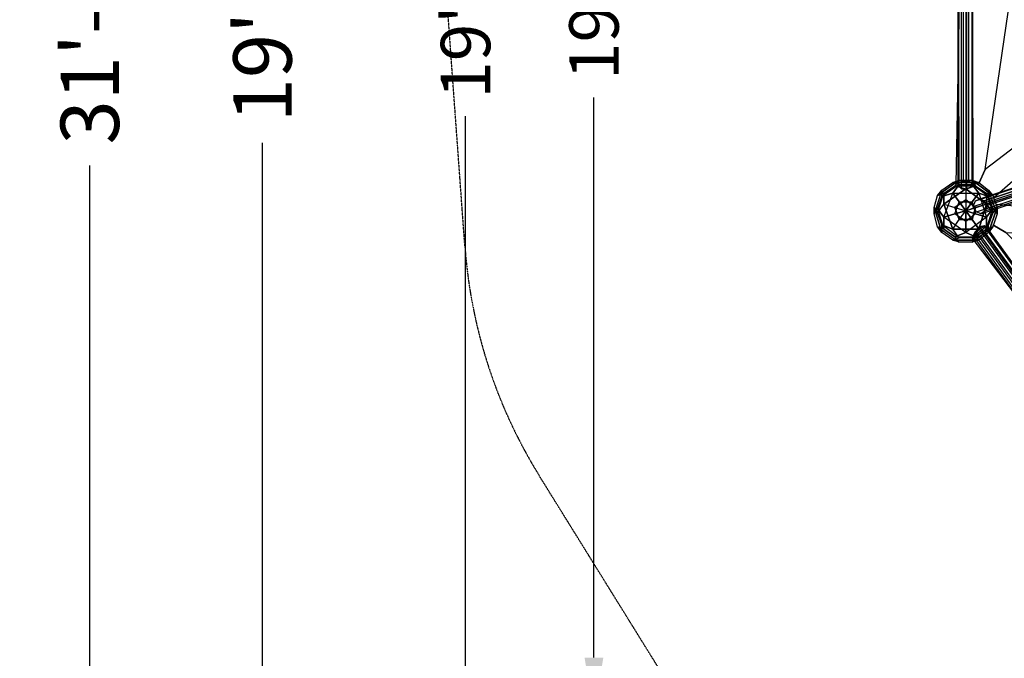
# Model space of a CAD drawing. Units: millimetres. Extents: x -6380 to 4781, y -3551 to 7785.
# Drawn here: x -6380 to -2546, y 239 to 2725 of the extents above; entities that cross this region are included whole.
import ezdxf

# ---------------------------------------------------------------- set-up
doc = ezdxf.new("R2010")
doc.units = ezdxf.units.MM
doc.linetypes.add('STRICHPUNKT', pattern=[1, 0.5, -0.25, 0, -0.25])
for name, color, linetype in [('BEM-AMERICA', 7, 'Continuous'), ('BEM-SI-AMERICA', 7, 'Continuous'), ('SICHER-AMERICA', 7, 'STRICHPUNKT'), ('UFO M6', 7, 'Continuous')]:
    doc.layers.add(name, color=color, linetype=linetype)
doc.styles.get("Standard").update_dxf_attribs({"font": 'arial.ttf'})
doc.dimstyles.get("Standard").update_dxf_attribs({"dimtxt": 0.18, "dimasz": 0.18, "dimexe": 0.18, "dimexo": 0.0625, "dimgap": 0.09, "dimtad": 0, "dimtih": 1, "dimtoh": 1, "dimdec": 4, "dimzin": 0, "dimdsep": 46, "dimtxsty": 'Standard', "dimcen": 0.09, "dimadec": 0, "dimazin": 0, "dimtfac": 1, "dimtdec": 4, "dimtofl": 0, "dimtmove": 0, "dimatfit": 3, "dimfxl": 1, "dimtolj": 1, "dimtzin": 0, "dimarcsym": 0})

# ---------------------------------------------------------------- blocks, each defined once
blk = doc.blocks.new('*D61')
at = {"layer": 'BEM-AMERICA', "color": 0, "lineweight": -2, "transparency": 16777216}
for p, q in [((-4144.3, 241.5), (-4144.3, 461.5)), ((-3644.3, 21.5), (-4254.3, 21.5)), ((-3644.3, -103.5), (-4254.3, -103.5)), ((-4144.3, -323.5), (-4144.3, -543.5))]:
    blk.add_line(p, q, dxfattribs=at)
at = {"layer": 'BEM-AMERICA', "color": 0, "transparency": 16777216}
for points in [[(-4180.9, 241.5), (-4107.6, 241.5), (-4144.3, 21.5)], [(-4180.9, -323.5), (-4107.6, -323.5), (-4144.3, -103.5)]]:
    blk.add_solid(points, dxfattribs=at)
at = {"layer": 'DEFPOINTS', "color": 0, "transparency": 16777216}
for p in [(-3644.3, 21.5), (-4144.3, -103.5), (-3644.3, -103.5)]:
    blk.add_point(p, dxfattribs=at)
at = {"layer": 'BEM-AMERICA', "color": 0, "transparency": 16777216, "insert": (-4144.3, -904), "char_height": 192.5, "attachment_point": 5, "rotation": 90}
blk.add_mtext('\\A1;4{\\H1.000000x;\\S15/16;}"', dxfattribs=at)
blk = doc.blocks.new('*D62')
at = {"layer": 'BEM-AMERICA', "color": 0, "lineweight": -2, "transparency": 16777216}
for p, q in [((-3644.3, 5830.8), (-4254.3, 5830.8)), ((-4144.3, 5610.8), (-4144.3, 3430.7)), ((-4144.3, 241.5), (-4144.3, 2421.5)), ((-3644.3, 21.5), (-4254.3, 21.5))]:
    blk.add_line(p, q, dxfattribs=at)
at = {"layer": 'BEM-AMERICA', "color": 0, "transparency": 16777216}
for points in [[(-4180.9, 5610.8), (-4107.6, 5610.8), (-4144.3, 5830.8)], [(-4180.9, 241.5), (-4107.6, 241.5), (-4144.3, 21.5)]]:
    blk.add_solid(points, dxfattribs=at)
at = {"layer": 'DEFPOINTS', "color": 0, "transparency": 16777216}
for p in [(-3644.3, 5830.8), (-4144.3, 21.5), (-3644.3, 21.5)]:
    blk.add_point(p, dxfattribs=at)
at = {"layer": 'BEM-AMERICA', "color": 0, "transparency": 16777216, "insert": (-4144.3, 2926.1), "char_height": 192.5, "attachment_point": 5, "rotation": 90}
blk.add_mtext('\\A1;19\'-0{\\H1.000000x;\\S3/4;}"', dxfattribs=at)
blk = doc.blocks.new('*D63')
at = {"layer": 'BEM-AMERICA', "color": 0, "lineweight": -2, "transparency": 16777216}
for p, q in [((-4144.3, 5955.8), (-4754.3, 5955.8)), ((-4644.3, 5735.8), (-4644.3, 3502.7)), ((-4644.3, 116.5), (-4644.3, 2349.5)), ((-4144.3, -103.5), (-4754.3, -103.5))]:
    blk.add_line(p, q, dxfattribs=at)
at = {"layer": 'BEM-AMERICA', "color": 0, "transparency": 16777216}
for points in [[(-4680.9, 5735.8), (-4607.6, 5735.8), (-4644.3, 5955.8)], [(-4680.9, 116.5), (-4607.6, 116.5), (-4644.3, -103.5)]]:
    blk.add_solid(points, dxfattribs=at)
at = {"layer": 'DEFPOINTS', "color": 0, "transparency": 16777216}
for p in [(-4644.3, 5955.8), (-4144.3, 5955.8), (-4144.3, -103.5)]:
    blk.add_point(p, dxfattribs=at)
at = {"layer": 'BEM-AMERICA', "color": 0, "transparency": 16777216, "insert": (-4644.3, 2926.1), "char_height": 192.5, "attachment_point": 5, "rotation": 90}
blk.add_mtext('\\A1;19\'-10{\\H1.000000x;\\S5/8;}"', dxfattribs=at)
blk = doc.blocks.new('*D70')
at = {"layer": 'BEM-SI-AMERICA', "color": 0, "lineweight": -2, "transparency": 16777216}
for p, q in [((-4935.1, 5955.8), (-5565.1, 5955.8)), ((-5435.1, 5695.8), (-5435.1, 3607.6)), ((-5435.1, 156.5), (-5435.1, 2244.7)), ((-4935.1, -103.5), (-5565.1, -103.5))]:
    blk.add_line(p, q, dxfattribs=at)
at = {"layer": 'BEM-SI-AMERICA', "color": 0, "transparency": 16777216}
for points in [[(-5478.4, 5695.8), (-5391.8, 5695.8), (-5435.1, 5955.8)], [(-5478.4, 156.5), (-5391.8, 156.5), (-5435.1, -103.5)]]:
    blk.add_solid(points, dxfattribs=at)
at = {"layer": 'DEFPOINTS', "color": 0, "transparency": 16777216}
for p in [(-5435.1, 5955.8), (-4935.1, 5955.8), (-4935.1, -103.5)]:
    blk.add_point(p, dxfattribs=at)
at = {"layer": 'BEM-SI-AMERICA', "color": 0, "transparency": 16777216, "insert": (-5435.1, 2926.1), "char_height": 227.5, "attachment_point": 5, "rotation": 90}
blk.add_mtext('\\A1;19\'-10{\\H1.000000x;\\S5/8;}"', dxfattribs=at)
blk = doc.blocks.new('*D75')
at = {"layer": 'BEM-SI-AMERICA', "color": 0, "lineweight": -2, "transparency": 16777216}
for p, q in [((-5435.1, 7784.8), (-6237.4, 7784.8)), ((-6107.4, 7524.8), (-6107.4, 3694.9)), ((-6107.4, -1672.5), (-6107.4, 2157.3)), ((-5435.1, -1932.5), (-6237.4, -1932.5))]:
    blk.add_line(p, q, dxfattribs=at)
at = {"layer": 'BEM-SI-AMERICA', "color": 0, "transparency": 16777216}
for points in [[(-6150.7, 7524.8), (-6064, 7524.8), (-6107.4, 7784.8)], [(-6150.7, -1672.5), (-6064, -1672.5), (-6107.4, -1932.5)]]:
    blk.add_solid(points, dxfattribs=at)
at = {"layer": 'DEFPOINTS', "color": 0, "transparency": 16777216}
for p in [(-5435.1, 7784.8), (-6107.4, -1932.5), (-5435.1, -1932.5)]:
    blk.add_point(p, dxfattribs=at)
at = {"layer": 'BEM-SI-AMERICA', "color": 0, "transparency": 16777216, "insert": (-6107.4, 2926.1), "char_height": 227.5, "attachment_point": 5, "rotation": 90}
blk.add_mtext('\\A1;31\'-10{\\H1.000000x;\\S11/16;}"', dxfattribs=at)

msp = doc.modelspace()

# ---------------------------------------------------------------- linework, layer by layer
at = {"layer": 'SICHER-AMERICA'}
msp.add_lwpolyline([(-4777.10092, 3634.48066, -0.1958358013), (-4321.57348, 5036.44996), (-3160.74812, 6412.01543, -0.1213615493), (-2404.48418, 6961.47335), (-737.52891, 7640.41076, -0.1958358013), (736.58885, 7640.41076), (2403.54411, 6961.47335, -0.1213615493), (3159.80805, 6412.01543), (4320.63341, 5036.44996, -0.1958358013), (4776.16085, 3634.48066), (4645.5705, 1839.3088, -0.1213615493), (4356.70338, 950.26721), (3407.17764, -578.81642, -0.1958358013), (2214.59133, -1445.2811), (466.92679, -1875.82091, -0.1213615493), (-467.86686, -1875.82091), (-2215.53139, -1445.2811, -0.1958358013), (-3408.11771, -578.81642), (-4357.64345, 950.26721, -0.1213615493), (-4646.51057, 1839.3088)], format="xyb", close=True, dxfattribs=at)
at = {"layer": 'UFO M6', "lineweight": 25}
for points in [[(-1667.94408, 2315.62246), (-1032.94366, 4275.67638), (-1667.94408, 5151.97144), (-2696.65027, 3733.79695), (-2696.65027, 1981.20682), (-1667.94408, 2315.62246)], [(-2645.83508, 2087.04022), (-2620.44471, 2142.05843), (-2514.6113, 2870.19707), (-2514.6113, 3158.06944), (-2620.44471, 3708.40658), (-2645.83508, 3716.86429)], [(-2705.12521, 2095.51516), (-2722.04064, 2091.27769), (-2726.27811, 3640.67596), (-2705.12521, 3649.13367)], [(-2671.2599, 3623.7433), (-2671.2599, 3636.43849), (-2683.93786, 3649.13367), (-2705.12521, 3649.13367), (-2726.27811, 3640.67596), (-2726.27811, 3632.20102), (-2713.5657, 3619.50583), (-2692.4128, 3619.50583), (-2671.2599, 3623.7433), (-2671.2599, 2074.32781)], [(-2683.93786, 2095.51516), (-2705.12521, 2095.51516), (-2705.12521, 3649.13367), (-2683.93786, 3649.13367)], [(-2705.12521, 2095.51516), (-2705.12521, 3649.13367)], [(-2667.02243, 2082.80275), (-2683.93786, 2095.51516), (-2683.93786, 3649.13367), (-2671.2599, 3636.43849)], [(-2683.93786, 2095.51516), (-2683.93786, 3649.13367)], [(-2722.04064, 2091.27769), (-2726.27811, 2078.56528), (-2726.27811, 3640.67596)], [(-2722.04064, 2091.27769), (-2726.27811, 3640.67596)], [(-2726.27811, 2078.56528), (-2713.5657, 2065.85287), (-2713.5657, 3619.50583), (-2726.27811, 3632.20102)], [(-2726.27811, 2078.56528), (-2726.27811, 3632.20102)], [(-2713.5657, 2065.85287), (-2692.4128, 2065.85287), (-2692.4128, 3619.50583), (-2713.5657, 3619.50583)], [(-2713.5657, 2065.85287), (-2713.5657, 3619.50583)], [(-2692.4128, 2065.85287), (-2671.2599, 2074.32781), (-2671.2599, 3623.7433), (-2692.4128, 3619.50583)], [(-2692.4128, 2065.85287), (-2692.4128, 3619.50583)], [(-2671.2599, 2074.32781), (-2667.02243, 2082.80275), (-2671.2599, 3636.43849), (-2671.2599, 2074.32781)], [(-2667.02243, 2082.80275), (-2671.2599, 3636.43849)], [(-2671.2599, 2074.32781), (-2671.2599, 3623.7433)], [(-2760.14342, 3340.1084), (-2518.84877, 3335.87093), (-2480.74599, 2984.50541), (-2722.04064, 2794.00873), (-2734.75305, 2082.80275)], [(-2586.5794, 2031.98756), (-1989.68176, 2556.95156), (-1498.61752, 2933.70745), (-1130.30212, 3098.79653)], [(-1689.09698, 2400.30296), (-1697.57192, 2438.40574), (-2040.4625, 2510.37383), (-2209.82351, 2455.32117), (-2620.44471, 2142.05843), (-2645.83508, 2087.04022)], [(0, 1104.91175), (-1667.94408, 2315.62246), (-2696.65027, 1981.20682), (-1667.94408, 563.03233), (0, 21.1529), (0, 1104.91175)], [(-2667.02243, 1998.12225), (-2658.54749, 2019.3096), (-1748.38711, 2315.62246), (-1752.62458, 2294.46956)], [(-2658.54749, 2019.3096), (-2641.59761, 2027.78454), (-1731.43723, 2328.33487), (-1748.38711, 2315.62246)], [(-2658.54749, 2019.3096), (-1748.38711, 2315.62246)], [(-2641.59761, 2027.78454), (-2624.68218, 2019.3096), (-1710.28433, 2319.85993), (-1731.43723, 2328.33487)], [(-2641.59761, 2027.78454), (-1731.43723, 2328.33487)], [(-1710.28433, 2319.85993), (-1701.80939, 2298.70703), (-1706.04686, 2277.51968), (-1722.96229, 2269.07919), (-1744.14964, 2273.31666), (-1752.62458, 2294.46956), (-1748.38711, 2315.62246), (-1731.43723, 2328.33487), (-1710.28433, 2319.85993), (-2624.68218, 2019.3096)], [(-2624.68218, 2019.3096), (-2611.96977, 2002.35972), (-1701.80939, 2298.70703), (-1710.28433, 2319.85993), (-2624.68218, 2019.3096)], [(-2624.68218, 2019.3096), (-1710.28433, 2319.85993)], [(-2654.31002, 1976.96935), (-2667.02243, 1998.12225), (-1752.62458, 2294.46956), (-1744.14964, 2273.31666)], [(-2667.02243, 1998.12225), (-1752.62458, 2294.46956)], [(-2637.36014, 1968.49441), (-2654.31002, 1976.96935), (-1744.14964, 2273.31666), (-1722.96229, 2269.07919)], [(-2654.31002, 1976.96935), (-1744.14964, 2273.31666)], [(-2620.44471, 1981.20682), (-2637.36014, 1968.49441), (-1722.96229, 2269.07919), (-1706.04686, 2277.51968)], [(-2637.36014, 1968.49441), (-1722.96229, 2269.07919)], [(-2611.96977, 2002.35972), (-2620.44471, 1981.20682), (-1706.04686, 2277.51968), (-1701.80939, 2298.70703)], [(-2620.44471, 1981.20682), (-1706.04686, 2277.51968)], [(-2611.96977, 2002.35972), (-1701.80939, 2298.70703)], [(-2590.81687, 1926.15416), (-2540.00167, 1896.52632), (-2027.78454, 1883.84836), (-1854.22052, 1938.86657), (-1617.12889, 2197.1111), (-1634.07877, 2235.21388)], [(-2722.04064, 2099.75263), (-2806.72114, 2040.4625)], [(-2781.29632, 2048.93744), (-2806.72114, 2040.4625), (-2722.04064, 2099.75263)], [(-2789.77126, 2061.64985), (-2747.43101, 2091.27769), (-2722.04064, 2099.75263)], [(-2789.77126, 2061.64985), (-2747.43101, 2091.27769)], [(-2722.04064, 2082.80275), (-2789.77126, 2036.22503)], [(-2722.04064, 2082.80275), (-2789.77126, 2036.22503), (-2789.77126, 2061.64985)], [(-2781.29632, 2048.93744), (-2738.99052, 2078.56528), (-2658.54749, 2078.56528)], [(-2781.29632, 2048.93744), (-2738.99052, 2078.56528), (-2696.65027, 2065.85287)], [(-2645.83508, 2091.27769), (-2747.43101, 2091.27769), (-2722.04064, 2099.75263)], [(-2645.83508, 2091.27769), (-2747.43101, 2091.27769)], [(-2747.43101, 2091.27769), (-2722.04064, 2082.80275)], [(-2747.43101, 2091.27769), (-2722.04064, 2082.80275)], [(-2747.43101, 2048.93744), (-2722.04064, 2082.80275)], [(-2747.43101, 2048.93744), (-2645.83508, 2048.93744), (-2671.2599, 2082.80275)], [(-2722.04064, 2082.80275), (-2747.43101, 2048.93744)], [(-2722.04064, 2099.75263), (-2738.99052, 2078.56528)], [(-2722.04064, 2099.75263), (-2738.99052, 2078.56528), (-2696.65027, 2065.85287)], [(-2738.99052, 2078.56528), (-2658.54749, 2078.56528)], [(-2671.2599, 2074.32781), (-2667.02243, 2082.80275), (-2683.93786, 2095.51516), (-2705.12521, 2095.51516), (-2722.04064, 2091.27769), (-2726.27811, 2078.56528), (-2713.5657, 2065.85287), (-2692.4128, 2065.85287), (-2671.2599, 2074.32781)], [(-2722.04064, 2099.75263), (-2671.2599, 2099.75263)], [(-2722.04064, 2099.75263), (-2671.2599, 2099.75263), (-2658.54749, 2078.56528)], [(-2722.04064, 2082.80275), (-2671.2599, 2082.80275), (-2645.83508, 2091.27769)], [(-2671.2599, 2082.80275), (-2722.04064, 2082.80275)], [(-2658.54749, 2078.56528), (-2696.65027, 2065.85287)], [(-2696.65027, 2065.85287), (-2658.54749, 2078.56528)], [(-2671.2599, 2099.75263), (-2645.83508, 2091.27769)], [(-2590.81687, 2040.4625), (-2671.2599, 2099.75263)], [(-2671.2599, 2099.75263), (-2645.83508, 2091.27769)], [(-2658.54749, 2078.56528), (-2671.2599, 2099.75263), (-2590.81687, 2040.4625)], [(-2607.7323, 2036.22503), (-2671.2599, 2082.80275), (-2645.83508, 2091.27769)], [(-2607.7323, 2036.22503), (-2671.2599, 2082.80275)], [(-2671.2599, 2082.80275), (-2645.83508, 2048.93744), (-2616.20724, 1955.81645)], [(-2658.54749, 2078.56528), (-2616.20724, 2048.93744), (-2590.81687, 1972.73188)], [(-2658.54749, 2078.56528), (-2616.20724, 2048.93744), (-2616.20724, 2006.59719)], [(-2645.83508, 2091.27769), (-2607.7323, 2061.64985)], [(-2645.83508, 2091.27769), (-2607.7323, 2061.64985), (-2590.81687, 2040.4625)], [(-2789.77126, 2061.64985), (-2819.3991, 1968.49441)], [(-2789.77126, 2061.64985), (-2819.3991, 1968.49441), (-2819.3991, 1993.91923)], [(-2819.3991, 1993.91923), (-2806.72114, 2040.4625), (-2781.29632, 2048.93744)], [(-2819.3991, 1993.91923), (-2806.72114, 2040.4625)], [(-2806.72114, 1989.68176), (-2789.77126, 2036.22503), (-2789.77126, 2061.64985)], [(-2806.72114, 2040.4625), (-2789.77126, 2061.64985)], [(-2806.72114, 2040.4625), (-2789.77126, 2061.64985)], [(-2789.77126, 1926.15416), (-2806.72114, 1972.73188), (-2781.29632, 2048.93744)], [(-2806.72114, 1972.73188), (-2781.29632, 2048.93744)], [(-2789.77126, 2036.22503), (-2806.72114, 1989.68176)], [(-2781.29632, 1955.81645), (-2747.43101, 2048.93744), (-2789.77126, 2036.22503)], [(-2789.77126, 2036.22503), (-2747.43101, 2048.93744), (-2645.83508, 2048.93744)], [(-2696.65027, 2065.85287), (-2781.29632, 2006.59719)], [(-2781.29632, 2006.59719), (-2696.65027, 2065.85287), (-2696.65027, 2023.54707)], [(-2781.29632, 1909.23873), (-2781.29632, 1955.81645), (-2747.43101, 2048.93744)], [(-2781.29632, 2048.93744), (-2781.29632, 2006.59719)], [(-2781.29632, 2006.59719), (-2781.29632, 2048.93744)], [(-2738.99052, 1968.49441), (-2722.04064, 2015.07213), (-2747.43101, 2048.93744)], [(-2747.43101, 2048.93744), (-2722.04064, 2015.07213)], [(-2722.04064, 2015.07213), (-2671.2599, 2015.07213), (-2645.83508, 2048.93744)], [(-2616.20724, 2006.59719), (-2696.65027, 2065.85287)], [(-2696.65027, 2065.85287), (-2616.20724, 2006.59719), (-2658.54749, 1993.91923)], [(-2696.65027, 2065.85287), (-2696.65027, 1981.20682)], [(-2645.83508, 2048.93744), (-2671.2599, 2015.07213)], [(-2645.83508, 2048.93744), (-2607.7323, 2036.22503)], [(-2645.83508, 2048.93744), (-2616.20724, 1955.81645), (-2590.81687, 1989.68176)], [(-2607.7323, 2036.22503), (-2645.83508, 2048.93744)], [(-2590.81687, 2040.4625), (-2616.20724, 2048.93744)], [(-2590.81687, 2040.4625), (-2616.20724, 2048.93744), (-2616.20724, 2006.59719)], [(-2616.20724, 2048.93744), (-2590.81687, 1972.73188)], [(-2573.86699, 1968.49441), (-2607.7323, 2061.64985)], [(-2607.7323, 2061.64985), (-2607.7323, 2036.22503)], [(-2573.86699, 1968.49441), (-2607.7323, 2061.64985), (-2590.81687, 2040.4625)], [(-2607.7323, 2061.64985), (-2607.7323, 2036.22503)], [(-2590.81687, 1989.68176), (-2607.7323, 2036.22503)], [(-2607.7323, 2036.22503), (-2590.81687, 1989.68176), (-2573.86699, 1968.49441)], [(-2590.81687, 2040.4625), (-2573.86699, 1993.91923)], [(-2590.81687, 2040.4625), (-2573.86699, 1993.91923), (-2590.81687, 1972.73188)], [(-2819.3991, 1993.91923), (-2806.72114, 1972.73188), (-2781.29632, 2006.59719)], [(-2819.3991, 1993.91923), (-2789.77126, 1896.52632)], [(-2806.72114, 1917.71367), (-2819.3991, 1968.49441), (-2819.3991, 1993.91923)], [(-2819.3991, 1993.91923), (-2806.72114, 1972.73188)], [(-2789.77126, 1926.15416), (-2789.77126, 1896.52632), (-2819.3991, 1993.91923)], [(-2789.77126, 1926.15416), (-2806.72114, 1972.73188), (-2781.29632, 2006.59719)], [(-2781.29632, 2006.59719), (-2747.43101, 1909.23873)], [(-2747.43101, 1909.23873), (-2781.29632, 2006.59719), (-2738.99052, 1993.91923)], [(-2781.29632, 2006.59719), (-2738.99052, 1993.91923), (-2696.65027, 1981.20682)], [(-2696.65027, 2023.54707), (-2738.99052, 1993.91923)], [(-2738.99052, 1993.91923), (-2696.65027, 2023.54707)], [(-2738.99052, 1968.49441), (-2722.04064, 2015.07213)], [(-2738.99052, 1993.91923), (-2722.04064, 1947.34151)], [(-2738.99052, 1993.91923), (-2696.65027, 1981.20682)], [(-2722.04064, 1947.34151), (-2738.99052, 1993.91923)], [(-2722.04064, 2015.07213), (-2696.65027, 1981.20682)], [(-2722.04064, 2015.07213), (-2671.2599, 2015.07213)], [(-2696.65027, 1981.20682), (-2722.04064, 2015.07213)], [(-2696.65027, 2023.54707), (-2696.65027, 1981.20682)], [(-2658.54749, 1993.91923), (-2696.65027, 2023.54707)], [(-2696.65027, 2023.54707), (-2658.54749, 1993.91923)], [(-2671.2599, 2015.07213), (-2696.65027, 1981.20682)], [(-2696.65027, 1981.20682), (-2671.2599, 2015.07213)], [(-2616.20724, 2006.59719), (-2658.54749, 1993.91923), (-2696.65027, 1981.20682)], [(-2658.54749, 1993.91923), (-2696.65027, 1981.20682)], [(-2671.2599, 2015.07213), (-2658.54749, 1968.49441)], [(-2671.2599, 2015.07213), (-2658.54749, 1968.49441), (-2616.20724, 1955.81645)], [(-2616.20724, 2006.59719), (-2645.83508, 1909.23873), (-2671.2599, 1947.34151)], [(-2671.2599, 1947.34151), (-2658.54749, 1993.91923)], [(-2658.54749, 1993.91923), (-2671.2599, 1947.34151)], [(-2624.68218, 2019.3096), (-2611.96977, 2002.35972), (-2620.44471, 1981.20682), (-2637.36014, 1968.49441), (-2654.31002, 1976.96935), (-2667.02243, 1998.12225), (-2658.54749, 2019.3096), (-2641.59761, 2027.78454), (-2624.68218, 2019.3096)], [(-2645.83508, 1909.23873), (-2616.20724, 2006.59719)], [(-2590.81687, 1972.73188), (-2616.20724, 2006.59719)], [(-2616.20724, 2006.59719), (-2590.81687, 1972.73188)], [(-2607.7323, 1896.52632), (-2573.86699, 1993.91923)], [(-2590.81687, 1972.73188), (-2573.86699, 1993.91923), (-2607.7323, 1896.52632)], [(-2578.10446, 2006.59719), (-1786.48989, 1934.6291), (-1168.4049, 1917.71367), (-774.69913, 1998.12225)], [(-2573.86699, 1993.91923), (-2573.86699, 1968.49441)], [(-2573.86699, 1993.91923), (-2573.86699, 1968.49441)], [(-2819.3991, 1968.49441), (-2806.72114, 1989.68176)], [(-2819.3991, 1968.49441), (-2806.72114, 1989.68176)], [(-2806.72114, 1917.71367), (-2819.3991, 1968.49441)], [(-2806.72114, 1989.68176), (-2781.29632, 1909.23873)], [(-2781.29632, 1955.81645), (-2806.72114, 1989.68176)], [(-2806.72114, 1989.68176), (-2781.29632, 1955.81645)], [(-2806.72114, 1989.68176), (-2781.29632, 1909.23873), (-2806.72114, 1917.71367)], [(-2781.29632, 1955.81645), (-2738.99052, 1968.49441)], [(-2696.65027, 1938.86657), (-2738.99052, 1968.49441), (-2781.29632, 1955.81645)], [(-2658.54749, 1879.61089), (-2696.65027, 1896.52632), (-2781.29632, 1955.81645)], [(-2696.65027, 1896.52632), (-2781.29632, 1955.81645), (-2781.29632, 1909.23873)], [(-2747.43101, 1909.23873), (-2722.04064, 1947.34151), (-2696.65027, 1981.20682)], [(-2696.65027, 1981.20682), (-2738.99052, 1968.49441)], [(-2738.99052, 1968.49441), (-2696.65027, 1981.20682)], [(-2696.65027, 1938.86657), (-2738.99052, 1968.49441)], [(-2722.04064, 1947.34151), (-2696.65027, 1981.20682)], [(-2590.81687, 1989.68176), (-2616.20724, 1955.81645), (-2696.65027, 1896.52632)], [(-2658.54749, 1968.49441), (-2696.65027, 1981.20682)], [(-2696.65027, 1981.20682), (-2658.54749, 1968.49441)], [(-2696.65027, 1938.86657), (-2696.65027, 1981.20682)], [(-2671.2599, 1947.34151), (-2696.65027, 1981.20682)], [(-2696.65027, 1981.20682), (-2696.65027, 1938.86657)], [(-2645.83508, 1909.23873), (-2671.2599, 1947.34151), (-2696.65027, 1981.20682)], [(-2658.54749, 1968.49441), (-2696.65027, 1938.86657)], [(-2658.54749, 1968.49441), (-2696.65027, 1938.86657), (-2696.65027, 1896.52632)], [(-2616.20724, 1955.81645), (-2696.65027, 1896.52632), (-2658.54749, 1879.61089)], [(-2590.81687, 1972.73188), (-2607.7323, 1926.15416), (-2671.2599, 1875.37342)], [(-2616.20724, 1955.81645), (-2658.54749, 1968.49441)], [(-2590.81687, 1972.73188), (-2607.7323, 1926.15416), (-2645.83508, 1909.23873)], [(-2616.20724, 1909.23873), (-2590.81687, 1989.68176)], [(-2616.20724, 1909.23873), (-2590.81687, 1989.68176), (-2573.86699, 1968.49441)], [(-2616.20724, 1955.81645), (-2616.20724, 1909.23873)], [(-2616.20724, 1909.23873), (-2616.20724, 1955.81645)], [(-2573.86699, 1968.49441), (-2590.81687, 1917.71367), (-2607.7323, 1896.52632)], [(-2573.86699, 1968.49441), (-2590.81687, 1917.71367)], [(-2789.77126, 1896.52632), (-2806.72114, 1917.71367)], [(-2806.72114, 1917.71367), (-2722.04064, 1858.42353)], [(-2738.99052, 1879.61089), (-2781.29632, 1909.23873), (-2806.72114, 1917.71367)], [(-2806.72114, 1917.71367), (-2722.04064, 1858.42353), (-2747.43101, 1866.89848)], [(-2789.77126, 1896.52632), (-2806.72114, 1917.71367)], [(-2747.43101, 1909.23873), (-2789.77126, 1926.15416)], [(-2671.2599, 1875.37342), (-2722.04064, 1875.37342), (-2789.77126, 1926.15416)], [(-2747.43101, 1866.89848), (-2789.77126, 1896.52632), (-2789.77126, 1926.15416)], [(-2789.77126, 1926.15416), (-2747.43101, 1909.23873)], [(-2722.04064, 1875.37342), (-2789.77126, 1926.15416)], [(-2645.83508, 1909.23873), (-2747.43101, 1909.23873), (-2722.04064, 1947.34151)], [(-2722.04064, 1947.34151), (-2671.2599, 1947.34151)], [(-2671.2599, 1947.34151), (-2722.04064, 1947.34151)], [(-2696.65027, 1896.52632), (-2696.65027, 1938.86657)], [(-2607.7323, 1926.15416), (-2671.2599, 1875.37342)], [(-2671.2599, 1858.42353), (-2590.81687, 1917.71367)], [(-2671.2599, 1858.42353), (-2590.81687, 1917.71367), (-2607.7323, 1896.52632)], [(-2624.68218, 1921.95114), (-2611.96977, 1913.4762), (-2620.44471, 1896.52632), (-2637.36014, 1883.84836), (-2654.31002, 1879.61089), (-2667.02243, 1883.84836), (-2658.54749, 1900.76379), (-2641.59761, 1917.71367), (-2624.68218, 1921.95114), (-1710.28433, 664.62826)], [(-1748.38711, 643.47536), (-1731.43723, 660.39079), (-2641.59761, 1917.71367), (-2658.54749, 1900.76379)], [(-2607.7323, 1896.52632), (-2607.7323, 1926.15416), (-2645.83508, 1909.23873)], [(-1731.43723, 660.39079), (-1710.28433, 664.62826), (-2624.68218, 1921.95114), (-2641.59761, 1917.71367)], [(-1731.43723, 660.39079), (-2641.59761, 1917.71367)], [(-1710.28433, 664.62826), (-1701.80939, 656.15332), (-2611.96977, 1913.4762), (-2624.68218, 1921.95114), (-1710.28433, 664.62826)], [(-1710.28433, 664.62826), (-2624.68218, 1921.95114)], [(-2590.81687, 1917.71367), (-2616.20724, 1909.23873)], [(-2590.81687, 1917.71367), (-2616.20724, 1909.23873)], [(-2607.7323, 1896.52632), (-2607.7323, 1926.15416)], [(-1634.07877, 609.61005), (-1621.36636, 630.76295), (-1854.22052, 1134.53959), (-2027.78454, 1371.59677), (-2540.00167, 1896.52632), (-2590.81687, 1926.15416)], [(-2747.43101, 1866.89848), (-2789.77126, 1896.52632)], [(-2781.29632, 1909.23873), (-2738.99052, 1879.61089)], [(-2747.43101, 1866.89848), (-2722.04064, 1875.37342), (-2747.43101, 1909.23873)], [(-2747.43101, 1909.23873), (-2645.83508, 1909.23873)], [(-2671.2599, 1875.37342), (-2722.04064, 1875.37342), (-2747.43101, 1909.23873)], [(-2696.65027, 1896.52632), (-2738.99052, 1879.61089)], [(-2738.99052, 1879.61089), (-2696.65027, 1896.52632)], [(-2738.99052, 1879.61089), (-2658.54749, 1879.61089)], [(-2722.04064, 1858.42353), (-2738.99052, 1879.61089)], [(-2738.99052, 1879.61089), (-2658.54749, 1879.61089), (-2671.2599, 1858.42353)], [(-2722.04064, 1858.42353), (-2738.99052, 1879.61089)], [(-2616.20724, 1909.23873), (-2658.54749, 1879.61089), (-2671.2599, 1858.42353)], [(-2671.2599, 1875.37342), (-2645.83508, 1909.23873)], [(-2645.83508, 1909.23873), (-2671.2599, 1875.37342)], [(-2607.7323, 1896.52632), (-2645.83508, 1866.89848), (-2671.2599, 1875.37342)], [(-1752.62458, 630.76295), (-1748.38711, 643.47536), (-2658.54749, 1900.76379), (-2667.02243, 1883.84836)], [(-1744.14964, 622.28801), (-1752.62458, 630.76295), (-2667.02243, 1883.84836), (-2654.31002, 1879.61089)], [(-1752.62458, 630.76295), (-2667.02243, 1883.84836)], [(-2658.54749, 1879.61089), (-2616.20724, 1909.23873)], [(-1748.38711, 643.47536), (-2658.54749, 1900.76379)], [(-1722.96229, 626.52548), (-1744.14964, 622.28801), (-2654.31002, 1879.61089), (-2637.36014, 1883.84836)], [(-1744.14964, 622.28801), (-2654.31002, 1879.61089)], [(-2607.7323, 1896.52632), (-2645.83508, 1866.89848)], [(-1706.04686, 643.47536), (-1722.96229, 626.52548), (-2637.36014, 1883.84836), (-2620.44471, 1896.52632)], [(-1722.96229, 626.52548), (-2637.36014, 1883.84836)], [(-1701.80939, 656.15332), (-1706.04686, 643.47536), (-2620.44471, 1896.52632), (-2611.96977, 1913.4762)], [(-1706.04686, 643.47536), (-2620.44471, 1896.52632)], [(-1701.80939, 656.15332), (-2611.96977, 1913.4762)], [(-2747.43101, 1866.89848), (-2722.04064, 1875.37342)], [(-2671.2599, 1875.37342), (-2645.83508, 1866.89848), (-2747.43101, 1866.89848)], [(-2747.43101, 1866.89848), (-2645.83508, 1866.89848)], [(-2671.2599, 1858.42353), (-2722.04064, 1858.42353), (-2747.43101, 1866.89848)], [(-2671.2599, 1858.42353), (-2722.04064, 1858.42353)], [(-1947.34151, 842.42975), (-1756.8276, 990.60341), (-1934.6291, 1295.39121), (-2239.45135, 1308.10362), (-2671.2599, 1875.37342)], [(-2645.83508, 1866.89848), (-2671.2599, 1858.42353)], [(-2645.83508, 1866.89848), (-2671.2599, 1858.42353)]]:
    msp.add_lwpolyline(points, dxfattribs=at)

# ---------------------------------------------------------------- dimensions: what is measured, and where the dimension line sits
at = {"layer": 'BEM-AMERICA'}
for base, p1, p2, picture, middle in [((-4644.25893, 5955.75328), (-4144.25893, -103.54491), (-4144.25893, 5955.75328), '*D63', (-4644.25893, 2926.10419)), ((-4144.25893, 21.45509), (-3644.25893, 5830.75328), (-3644.25893, 21.45509), '*D62', (-4144.25893, 2926.10419)), ((-4144.25893, -103.54491), (-3644.25893, 21.45509), (-3644.25893, -103.54491), '*D61', (-4144.25893, -904.01814))]:
    dim = msp.add_linear_dim(base=base, p1=p1, p2=p2, angle=90, dimstyle='Standard', override={"dimscale": 55, "dimtxt": 3.5, "dimasz": 4, "dimexe": 2, "dimexo": 0, "dimgap": 2, "dimtih": 0, "dimtoh": 0, "dimlfac": 0.03938, "dimlunit": 4, "dimcen": 2}, dxfattribs=at)
    dim.commit()
    dim.dimension.update_dxf_attribs({"geometry": picture, "text_midpoint": middle})
at = {"layer": 'BEM-SI-AMERICA'}
for base, p1, p2, picture, middle in [((-6107.35093, -1932.54491), (-5435.0978, 7784.75328), (-5435.0978, -1932.54491), '*D75', (-6107.35093, 2926.10418)), ((-5435.0978, 5955.75328), (-4935.0978, -103.54491), (-4935.0978, 5955.75328), '*D70', (-5435.0978, 2926.10419))]:
    dim = msp.add_linear_dim(base=base, p1=p1, p2=p2, angle=90, dimstyle='Standard', override={"dimscale": 65, "dimtxt": 3.5, "dimasz": 4, "dimexe": 2, "dimexo": 0, "dimgap": 2, "dimtih": 0, "dimtoh": 0, "dimlfac": 0.03938, "dimlunit": 4, "dimcen": 2}, dxfattribs=at)
    dim.commit()
    dim.dimension.update_dxf_attribs({"geometry": picture, "text_midpoint": middle})

doc.saveas('drawing.dxf')
